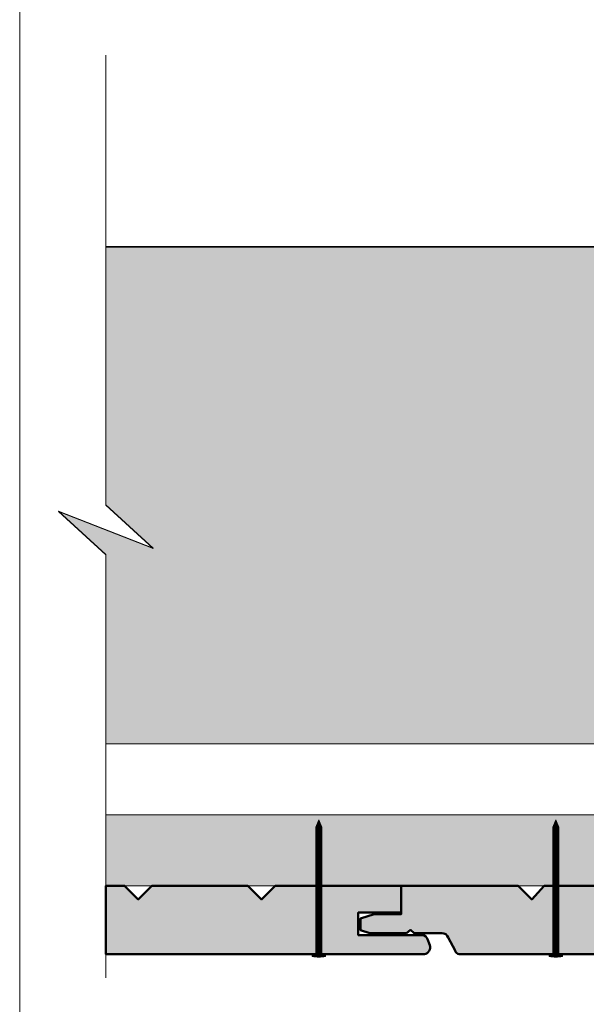
# Model space of a CAD drawing. Units: millimetres. Extents: x 474 to 868, y -2436 to -1894.
# Drawn here: x 474 to 560, y -2235 to -2085 of the extents above; entities that cross this region are included whole.
import ezdxf

# ---------------------------------------------------------------- set-up
doc = ezdxf.new("R2010")
doc.units = ezdxf.units.MM
doc.header["$LTSCALE"] = 2
doc.layers.add('Ech.1_5', color=7, linetype='Continuous')

msp = doc.modelspace()

# ---------------------------------------------------------------- hatches: boundary and pattern name
at = {"layer": 'Ech.1_5', "lineweight": 5, "true_color": 0xffad86, "transparency": 33554687}
msp.add_hatch(color=21, dxfattribs=at).paths.add_polyline_path([(493.86, -2165.65), (479.48, -2160.01), (486.67, -2166.6), (486.67, -2195.33), (600.74, -2195.33), (600.74, -2119.8), (486.67, -2119.8), (486.67, -2159.05)])
at = {"layer": 'Ech.1_5', "lineweight": 20, "true_color": 0x916a48, "transparency": 33554687}
msp.add_hatch(color=35, dxfattribs=at).paths.add_polyline_path([(486.67, -2216.93), (603.54, -2216.93), (603.54, -2206.13), (486.67, -2206.13)])
at = {"layer": 'Ech.1_5', "lineweight": 5, "transparency": 33554687}
for points in [[(519.02, -2206.93), (518.57, -2208, 0.351359), (519.47, -2208)], [(555.06, -2206.93), (554.61, -2208, 0.351359), (555.51, -2208)], [(518.57, -2208), (518.57, -2208.31), (519.47, -2208.31), (519.47, -2208, -0.351359)], [(519.47, -2208.64), (519.47, -2208.31), (518.57, -2208.31), (518.57, -2208.64)], [(519.47, -2208.97), (519.47, -2208.64), (518.57, -2208.64), (518.57, -2208.97)], [(554.61, -2208), (554.61, -2208.31), (555.51, -2208.31), (555.51, -2208, -0.351359)], [(555.51, -2208.64), (555.51, -2208.31), (554.61, -2208.31), (554.61, -2208.64)], [(555.51, -2208.97), (555.51, -2208.64), (554.61, -2208.64), (554.61, -2208.97)], [(519.47, -2209.31), (519.47, -2208.97), (518.57, -2208.97), (518.57, -2209.31)], [(519.47, -2209.64), (519.47, -2209.31), (518.57, -2209.31), (518.57, -2209.64)], [(519.47, -2209.97), (519.47, -2209.64), (518.57, -2209.64), (518.57, -2209.97)], [(519.47, -2210.31), (519.47, -2209.97), (518.57, -2209.97), (518.57, -2210.31)], [(519.47, -2210.64), (519.47, -2210.31), (518.57, -2210.31), (518.57, -2210.64)], [(555.51, -2209.31), (555.51, -2208.97), (554.61, -2208.97), (554.61, -2209.31)], [(555.51, -2209.64), (555.51, -2209.31), (554.61, -2209.31), (554.61, -2209.64)], [(555.51, -2209.97), (555.51, -2209.64), (554.61, -2209.64), (554.61, -2209.97)], [(555.51, -2210.31), (555.51, -2209.97), (554.61, -2209.97), (554.61, -2210.31)], [(555.51, -2210.64), (555.51, -2210.31), (554.61, -2210.31), (554.61, -2210.64)], [(519.47, -2210.97), (519.47, -2210.64), (518.57, -2210.64), (518.57, -2210.97)], [(519.47, -2211.31), (519.47, -2210.97), (518.57, -2210.97), (518.57, -2211.31)], [(519.47, -2211.64), (519.47, -2211.31), (518.57, -2211.31), (518.57, -2211.64)], [(519.47, -2211.97), (519.47, -2211.64), (518.57, -2211.64), (518.57, -2211.97)], [(555.51, -2210.97), (555.51, -2210.64), (554.61, -2210.64), (554.61, -2210.97)], [(555.51, -2211.31), (555.51, -2210.97), (554.61, -2210.97), (554.61, -2211.31)], [(555.51, -2211.64), (555.51, -2211.31), (554.61, -2211.31), (554.61, -2211.64)], [(555.51, -2211.97), (555.51, -2211.64), (554.61, -2211.64), (554.61, -2211.97)], [(519.47, -2212.31), (519.47, -2211.97), (518.57, -2211.97), (518.57, -2212.31)], [(519.47, -2212.64), (519.47, -2212.31), (518.57, -2212.31), (518.57, -2212.64)], [(519.47, -2212.97), (519.47, -2212.64), (518.57, -2212.64), (518.57, -2212.97)], [(519.47, -2213.31), (519.47, -2212.97), (518.57, -2212.97), (518.57, -2213.31)], [(519.47, -2213.64), (519.47, -2213.31), (518.57, -2213.31), (518.57, -2213.64)], [(555.51, -2212.31), (555.51, -2211.97), (554.61, -2211.97), (554.61, -2212.31)], [(555.51, -2212.64), (555.51, -2212.31), (554.61, -2212.31), (554.61, -2212.64)], [(555.51, -2212.97), (555.51, -2212.64), (554.61, -2212.64), (554.61, -2212.97)], [(555.51, -2213.31), (555.51, -2212.97), (554.61, -2212.97), (554.61, -2213.31)], [(555.51, -2213.64), (555.51, -2213.31), (554.61, -2213.31), (554.61, -2213.64)], [(519.47, -2213.97), (519.47, -2213.64), (518.57, -2213.64), (518.57, -2213.97)], [(519.47, -2214.31), (519.47, -2213.97), (518.57, -2213.97), (518.57, -2214.31)], [(519.47, -2214.64), (519.47, -2214.31), (518.57, -2214.31), (518.57, -2214.64)], [(519.47, -2214.97), (519.47, -2214.64), (518.57, -2214.64), (518.57, -2214.97)], [(555.51, -2213.97), (555.51, -2213.64), (554.61, -2213.64), (554.61, -2213.97)], [(555.51, -2214.31), (555.51, -2213.97), (554.61, -2213.97), (554.61, -2214.31)], [(555.51, -2214.64), (555.51, -2214.31), (554.61, -2214.31), (554.61, -2214.64)], [(555.51, -2214.97), (555.51, -2214.64), (554.61, -2214.64), (554.61, -2214.97)], [(519.47, -2215.31), (519.47, -2214.97), (518.57, -2214.97), (518.57, -2215.31)], [(519.47, -2215.64), (519.47, -2215.31), (518.57, -2215.31), (518.57, -2215.64)], [(519.47, -2215.97), (519.47, -2215.64), (518.57, -2215.64), (518.57, -2215.97)], [(519.47, -2216.31), (519.47, -2215.97), (518.57, -2215.97), (518.57, -2216.31)], [(519.47, -2216.64), (519.47, -2216.31), (518.57, -2216.31), (518.57, -2216.64)], [(555.51, -2215.31), (555.51, -2214.97), (554.61, -2214.97), (554.61, -2215.31)], [(555.51, -2215.64), (555.51, -2215.31), (554.61, -2215.31), (554.61, -2215.64)], [(555.51, -2215.97), (555.51, -2215.64), (554.61, -2215.64), (554.61, -2215.97)], [(555.51, -2216.31), (555.51, -2215.97), (554.61, -2215.97), (554.61, -2216.31)], [(555.51, -2216.64), (555.51, -2216.31), (554.61, -2216.31), (554.61, -2216.64)], [(519.47, -2216.97), (519.47, -2216.64), (518.57, -2216.64), (518.57, -2216.97)], [(519.47, -2217.31), (519.47, -2216.97), (518.57, -2216.97), (518.57, -2217.31)], [(519.47, -2217.64), (519.47, -2217.31), (518.57, -2217.31), (518.57, -2217.64)], [(519.47, -2217.97), (519.47, -2217.64), (518.57, -2217.64), (518.57, -2217.97)], [(555.51, -2216.97), (555.51, -2216.64), (554.61, -2216.64), (554.61, -2216.97)], [(555.51, -2217.31), (555.51, -2216.97), (554.61, -2216.97), (554.61, -2217.31)], [(555.51, -2217.64), (555.51, -2217.31), (554.61, -2217.31), (554.61, -2217.64)], [(555.51, -2217.97), (555.51, -2217.64), (554.61, -2217.64), (554.61, -2217.97)], [(519.47, -2218.31), (519.47, -2217.97), (518.57, -2217.97), (518.57, -2218.31)], [(519.47, -2218.64), (519.47, -2218.31), (518.57, -2218.31), (518.57, -2218.64)], [(519.47, -2218.97), (519.47, -2218.64), (518.57, -2218.64), (518.57, -2218.97)], [(519.47, -2219.31), (519.47, -2218.97), (518.57, -2218.97), (518.57, -2219.31)], [(519.47, -2219.64), (519.47, -2219.31), (518.57, -2219.31), (518.57, -2219.64)], [(555.51, -2218.31), (555.51, -2217.97), (554.61, -2217.97), (554.61, -2218.31)], [(555.51, -2218.64), (555.51, -2218.31), (554.61, -2218.31), (554.61, -2218.64)], [(555.51, -2218.97), (555.51, -2218.64), (554.61, -2218.64), (554.61, -2218.97)], [(555.51, -2219.31), (555.51, -2218.97), (554.61, -2218.97), (554.61, -2219.31)], [(555.51, -2219.64), (555.51, -2219.31), (554.61, -2219.31), (554.61, -2219.64)], [(519.47, -2219.97), (519.47, -2219.64), (518.57, -2219.64), (518.57, -2219.97)], [(519.47, -2220.31), (519.47, -2219.97), (518.57, -2219.97), (518.57, -2220.31)], [(519.47, -2220.64), (519.47, -2220.31), (518.57, -2220.31), (518.57, -2220.64)], [(519.47, -2220.97), (519.47, -2220.64), (518.57, -2220.64), (518.57, -2220.97)], [(555.51, -2219.97), (555.51, -2219.64), (554.61, -2219.64), (554.61, -2219.97)], [(555.51, -2220.31), (555.51, -2219.97), (554.61, -2219.97), (554.61, -2220.31)], [(555.51, -2220.64), (555.51, -2220.31), (554.61, -2220.31), (554.61, -2220.64)], [(555.51, -2220.97), (555.51, -2220.64), (554.61, -2220.64), (554.61, -2220.97)], [(519.47, -2221.31), (519.47, -2220.97), (518.57, -2220.97), (518.57, -2221.31)], [(519.47, -2221.64), (519.47, -2221.31), (518.57, -2221.31), (518.57, -2221.64)], [(519.47, -2221.97), (519.47, -2221.64), (518.57, -2221.64), (518.57, -2221.97)], [(519.47, -2222.31), (519.47, -2221.97), (518.57, -2221.97), (518.57, -2222.31)], [(519.47, -2222.64), (519.47, -2222.31), (518.57, -2222.31), (518.57, -2222.64)], [(555.51, -2221.31), (555.51, -2220.97), (554.61, -2220.97), (554.61, -2221.31)], [(555.51, -2221.64), (555.51, -2221.31), (554.61, -2221.31), (554.61, -2221.64)], [(555.51, -2221.97), (555.51, -2221.64), (554.61, -2221.64), (554.61, -2221.97)], [(555.51, -2222.31), (555.51, -2221.97), (554.61, -2221.97), (554.61, -2222.31)], [(555.51, -2222.64), (555.51, -2222.31), (554.61, -2222.31), (554.61, -2222.64)], [(519.47, -2222.97), (519.47, -2222.64), (518.57, -2222.64), (518.57, -2222.97)], [(519.47, -2223.31), (519.47, -2222.97), (518.57, -2222.97), (518.57, -2223.31)], [(519.47, -2223.64), (519.47, -2223.31), (518.57, -2223.31), (518.57, -2223.64)], [(519.47, -2223.97), (519.47, -2223.64), (518.57, -2223.64), (518.57, -2223.97)], [(555.51, -2222.97), (555.51, -2222.64), (554.61, -2222.64), (554.61, -2222.97)], [(555.51, -2223.31), (555.51, -2222.97), (554.61, -2222.97), (554.61, -2223.31)], [(555.51, -2223.64), (555.51, -2223.31), (554.61, -2223.31), (554.61, -2223.64)], [(555.51, -2223.97), (555.51, -2223.64), (554.61, -2223.64), (554.61, -2223.97)], [(519.47, -2224.31), (519.47, -2223.97), (518.57, -2223.97), (518.57, -2224.31)], [(519.47, -2224.64), (519.47, -2224.31), (518.57, -2224.31), (518.57, -2224.64)], [(519.47, -2224.97), (519.47, -2224.64), (518.57, -2224.64), (518.57, -2224.97)], [(519.47, -2225.31), (519.47, -2224.97), (518.57, -2224.97), (518.57, -2225.31)], [(519.47, -2225.64), (519.47, -2225.31), (518.57, -2225.31), (518.57, -2225.64)], [(555.51, -2224.31), (555.51, -2223.97), (554.61, -2223.97), (554.61, -2224.31)], [(555.51, -2224.64), (555.51, -2224.31), (554.61, -2224.31), (554.61, -2224.64)], [(555.51, -2224.97), (555.51, -2224.64), (554.61, -2224.64), (554.61, -2224.97)], [(555.51, -2225.31), (555.51, -2224.97), (554.61, -2224.97), (554.61, -2225.31)], [(555.51, -2225.64), (555.51, -2225.31), (554.61, -2225.31), (554.61, -2225.64)], [(519.47, -2226.64), (519.47, -2227.34, 0.414214), (519.7, -2227.56), (518.35, -2227.56, 0.414214), (518.57, -2227.34), (518.57, -2226.64)], [(519.47, -2225.97), (519.47, -2225.64), (518.57, -2225.64), (518.57, -2225.97)], [(519.47, -2226.31), (519.47, -2225.97), (518.57, -2225.97), (518.57, -2226.31)], [(519.47, -2226.64), (519.47, -2226.31), (518.57, -2226.31), (518.57, -2226.64)], [(555.51, -2226.64), (555.51, -2227.34, 0.414214), (555.73, -2227.56), (554.39, -2227.56, 0.414214), (554.61, -2227.34), (554.61, -2226.64)], [(555.51, -2225.97), (555.51, -2225.64), (554.61, -2225.64), (554.61, -2225.97)], [(555.51, -2226.31), (555.51, -2225.97), (554.61, -2225.97), (554.61, -2226.31)], [(555.51, -2226.64), (555.51, -2226.31), (554.61, -2226.31), (554.61, -2226.64)], [(520.03, -2227.56), (519.7, -2227.56), (518.35, -2227.56), (518.01, -2227.56), (518.01, -2227.69), (520.03, -2227.69)], [(556.07, -2227.56), (555.73, -2227.56), (554.39, -2227.56), (554.05, -2227.56), (554.05, -2227.69), (556.07, -2227.69)]]:
    msp.add_hatch(color=252, dxfattribs=at).paths.add_polyline_path(points)
at = {"layer": 'Ech.1_5', "lineweight": 20, "true_color": 0x804040, "transparency": 33554687}
for points in [[(535.55, -2225.08, 0.254317), (534.81, -2224.43), (525.02, -2224.43), (525.02, -2221.02), (531.54, -2221.02), (531.54, -2216.93), (512.39, -2216.93), (510.31, -2219.01), (508.23, -2216.93), (493.67, -2216.93), (491.59, -2219.01), (489.51, -2216.93), (486.67, -2216.93), (486.67, -2227.34), (535.07, -2227.34, 0.453913), (535.9, -2225.98)], [(588.82, -2219.01), (586.74, -2216.93), (572.18, -2216.93), (570.1, -2219.01), (568.02, -2216.93), (553.29, -2216.93), (551.38, -2219.01), (549.3, -2216.93), (531.54, -2216.93), (531.54, -2221.25), (527.44, -2221.25), (525.38, -2221.89), (525.38, -2223.71), (526.77, -2224.13), (532.33, -2224.13), (532.94, -2223.66), (533.5, -2224.13), (537.72, -2224.13, -0.313133), (538.67, -2224.81), (539.72, -2226.79, 0.255599), (540.33, -2227.34), (603.54, -2227.34), (603.54, -2224.43), (603.54, -2221.02), (603.54, -2216.93), (590.9, -2216.93)]]:
    msp.add_hatch(color=17, dxfattribs=at).paths.add_polyline_path(points)
at = {"layer": 'Ech.1_5', "lineweight": 5, "transparency": 33554687}
h = msp.add_hatch(color=252, dxfattribs=at)
edge = h.paths.add_edge_path()
edge.add_line((520.03, -2227.69), (518.01, -2227.69))
edge.add_arc((519.02, -2222.66), 5.13, 258.6633, 281.3367)
h = msp.add_hatch(color=252, dxfattribs=at)
edge = h.paths.add_edge_path()
edge.add_line((556.07, -2227.69), (554.05, -2227.69))
edge.add_arc((555.06, -2222.66), 5.13, 258.6633, 281.3367)

# ---------------------------------------------------------------- linework, layer by layer
at = {"layer": 'Ech.1_5', "color": 190, "lineweight": 9}
for p, q in [((519.02, -2206.93), (518.57, -2208)), ((519.02, -2206.93), (519.47, -2208)), ((555.06, -2206.93), (554.61, -2208)), ((555.06, -2206.93), (555.51, -2208)), ((518.57, -2208), (518.57, -2227.34)), ((518.57, -2208.31), (519.47, -2208.31)), ((518.57, -2208.64), (519.47, -2208.64)), ((519.47, -2208), (519.47, -2227.32)), ((554.61, -2208), (554.61, -2227.34)), ((554.61, -2208.31), (555.51, -2208.31)), ((554.61, -2208.64), (555.51, -2208.64)), ((555.51, -2208), (555.51, -2227.32)), ((518.57, -2208.97), (519.47, -2208.97)), ((518.57, -2209.31), (519.47, -2209.31)), ((518.57, -2209.64), (519.47, -2209.64)), ((518.57, -2209.97), (519.47, -2209.97)), ((518.57, -2210.31), (519.47, -2210.31)), ((554.61, -2208.97), (555.51, -2208.97)), ((554.61, -2209.31), (555.51, -2209.31)), ((554.61, -2209.64), (555.51, -2209.64)), ((554.61, -2209.97), (555.51, -2209.97)), ((554.61, -2210.31), (555.51, -2210.31)), ((518.57, -2210.64), (519.47, -2210.64)), ((518.57, -2210.97), (519.47, -2210.97)), ((518.57, -2211.31), (519.47, -2211.31)), ((518.57, -2211.64), (519.47, -2211.64)), ((554.61, -2210.64), (555.51, -2210.64)), ((554.61, -2210.97), (555.51, -2210.97)), ((554.61, -2211.31), (555.51, -2211.31)), ((554.61, -2211.64), (555.51, -2211.64)), ((518.57, -2211.97), (519.47, -2211.97)), ((518.57, -2212.31), (519.47, -2212.31)), ((518.57, -2212.64), (519.47, -2212.64)), ((518.57, -2212.97), (519.47, -2212.97)), ((518.57, -2213.31), (519.47, -2213.31)), ((554.61, -2211.97), (555.51, -2211.97)), ((554.61, -2212.31), (555.51, -2212.31)), ((554.61, -2212.64), (555.51, -2212.64)), ((554.61, -2212.97), (555.51, -2212.97)), ((554.61, -2213.31), (555.51, -2213.31)), ((518.57, -2213.64), (519.47, -2213.64)), ((518.57, -2213.97), (519.47, -2213.97)), ((518.57, -2214.31), (519.47, -2214.31)), ((518.57, -2214.64), (519.47, -2214.64)), ((554.61, -2213.64), (555.51, -2213.64)), ((554.61, -2213.97), (555.51, -2213.97)), ((554.61, -2214.31), (555.51, -2214.31)), ((554.61, -2214.64), (555.51, -2214.64)), ((518.57, -2214.97), (519.47, -2214.97)), ((518.57, -2215.31), (519.47, -2215.31)), ((518.57, -2215.64), (519.47, -2215.64)), ((518.57, -2215.97), (519.47, -2215.97)), ((518.57, -2216.31), (519.47, -2216.31)), ((554.61, -2214.97), (555.51, -2214.97)), ((554.61, -2215.31), (555.51, -2215.31)), ((554.61, -2215.64), (555.51, -2215.64)), ((554.61, -2215.97), (555.51, -2215.97)), ((554.61, -2216.31), (555.51, -2216.31)), ((518.57, -2216.64), (519.47, -2216.64)), ((518.57, -2216.97), (519.47, -2216.97)), ((518.57, -2217.31), (519.47, -2217.31)), ((518.57, -2217.64), (519.47, -2217.64)), ((554.61, -2216.64), (555.51, -2216.64)), ((554.61, -2216.97), (555.51, -2216.97)), ((554.61, -2217.31), (555.51, -2217.31)), ((554.61, -2217.64), (555.51, -2217.64)), ((518.57, -2217.97), (519.47, -2217.97)), ((518.57, -2218.31), (519.47, -2218.31)), ((518.57, -2218.64), (519.47, -2218.64)), ((518.57, -2218.97), (519.47, -2218.97)), ((518.57, -2219.31), (519.47, -2219.31)), ((554.61, -2217.97), (555.51, -2217.97)), ((554.61, -2218.31), (555.51, -2218.31)), ((554.61, -2218.64), (555.51, -2218.64)), ((554.61, -2218.97), (555.51, -2218.97)), ((554.61, -2219.31), (555.51, -2219.31)), ((518.57, -2219.64), (519.47, -2219.64)), ((518.57, -2219.97), (519.47, -2219.97)), ((518.57, -2220.31), (519.47, -2220.31)), ((518.57, -2220.64), (519.47, -2220.64)), ((554.61, -2219.64), (555.51, -2219.64)), ((554.61, -2219.97), (555.51, -2219.97)), ((554.61, -2220.31), (555.51, -2220.31)), ((554.61, -2220.64), (555.51, -2220.64)), ((518.57, -2220.97), (519.47, -2220.97)), ((518.57, -2221.31), (519.47, -2221.31)), ((518.57, -2221.64), (519.47, -2221.64)), ((518.57, -2221.64), (519.47, -2221.64)), ((518.57, -2221.97), (519.47, -2221.97)), ((518.57, -2222.31), (519.47, -2222.31)), ((554.61, -2220.97), (555.51, -2220.97)), ((554.61, -2221.31), (555.51, -2221.31)), ((554.61, -2221.64), (555.51, -2221.64)), ((554.61, -2221.64), (555.51, -2221.64)), ((554.61, -2221.97), (555.51, -2221.97)), ((554.61, -2222.31), (555.51, -2222.31)), ((518.57, -2222.64), (519.47, -2222.64)), ((518.57, -2222.97), (519.47, -2222.97)), ((518.57, -2223.31), (519.47, -2223.31)), ((518.57, -2223.64), (519.47, -2223.64)), ((554.61, -2222.64), (555.51, -2222.64)), ((554.61, -2222.97), (555.51, -2222.97)), ((554.61, -2223.31), (555.51, -2223.31)), ((554.61, -2223.64), (555.51, -2223.64)), ((518.57, -2223.97), (519.47, -2223.97)), ((518.57, -2224.31), (519.47, -2224.31)), ((518.57, -2224.64), (519.47, -2224.64)), ((518.57, -2224.97), (519.47, -2224.97)), ((518.57, -2225.31), (519.47, -2225.31)), ((554.61, -2223.97), (555.51, -2223.97)), ((554.61, -2224.31), (555.51, -2224.31)), ((554.61, -2224.64), (555.51, -2224.64)), ((554.61, -2224.97), (555.51, -2224.97)), ((554.61, -2225.31), (555.51, -2225.31)), ((518.57, -2225.64), (519.47, -2225.64)), ((518.57, -2225.97), (519.47, -2225.97)), ((518.57, -2226.31), (519.47, -2226.31)), ((518.57, -2226.64), (519.47, -2226.64)), ((554.61, -2225.64), (555.51, -2225.64)), ((554.61, -2225.97), (555.51, -2225.97)), ((554.61, -2226.31), (555.51, -2226.31)), ((554.61, -2226.64), (555.51, -2226.64)), ((518.01, -2227.56), (518.35, -2227.56)), ((518.01, -2227.56), (518.01, -2227.69)), ((518.01, -2227.69), (520.03, -2227.69)), ((518.35, -2227.56), (519.7, -2227.56)), ((520.03, -2227.56), (519.7, -2227.56)), ((520.03, -2227.56), (520.03, -2227.69)), ((554.05, -2227.56), (554.39, -2227.56)), ((554.05, -2227.56), (554.05, -2227.69)), ((554.05, -2227.69), (556.07, -2227.69)), ((554.39, -2227.56), (555.73, -2227.56)), ((556.07, -2227.56), (555.73, -2227.56)), ((556.07, -2227.56), (556.07, -2227.69))]:
    msp.add_line(p, q, dxfattribs=at)
at = {"layer": 'Ech.1_5', "color": 190, "lineweight": 20}
for points in [[(867.57, -2435.51), (867.57, -1893.51), (473.57, -1893.51), (473.57, -2435.51), (867.57, -2435.51)], [(486.67, -2230.94), (486.67, -2166.53), (479.48, -2159.94), (493.86, -2165.58), (486.67, -2158.99), (486.67, -2090.63)], [(600.74, -2119.73), (600.74, -2195.33), (564.74, -2195.33), (486.67, -2195.33), (486.67, -2166.53), (479.48, -2159.94), (493.86, -2165.58), (486.67, -2158.99), (486.67, -2119.73), (600.74, -2119.73)], [(600.74, -2119.73), (600.74, -2195.33), (564.74, -2195.33), (486.67, -2195.33), (486.67, -2166.53), (479.48, -2159.94), (493.86, -2165.58), (486.67, -2158.99), (486.67, -2119.73), (600.74, -2119.73)], [(600.74, -2119.73), (600.74, -2195.33), (564.74, -2195.33), (486.67, -2195.33), (486.67, -2166.53), (479.48, -2159.94), (493.86, -2165.58), (486.67, -2158.99), (486.67, -2119.73), (600.74, -2119.73)], [(600.74, -2119.73), (600.74, -2195.33), (564.74, -2195.33), (486.67, -2195.33), (486.67, -2166.53), (479.48, -2159.94), (493.86, -2165.58), (486.67, -2158.99), (486.67, -2119.73), (600.74, -2119.73)], [(493.86, -2165.65), (479.48, -2160.01), (486.67, -2166.6), (486.67, -2195.33), (600.74, -2195.33), (600.74, -2119.8), (486.67, -2119.8), (486.67, -2159.05), (493.86, -2165.65)], [(493.86, -2165.65), (479.48, -2160.01), (486.67, -2166.6), (486.67, -2195.33), (600.74, -2195.33), (600.74, -2119.8), (486.67, -2119.8), (486.67, -2159.05), (493.86, -2165.65)], [(486.67, -2216.93), (603.54, -2216.93), (603.54, -2206.13), (486.67, -2206.13), (486.67, -2216.93)]]:
    msp.add_lwpolyline(points, dxfattribs=at)
at = {"layer": 'Ech.1_5', "color": 7, "lineweight": 9}
for points in [[(519.02, -2206.93), (518.57, -2208, 0.351359), (519.47, -2208), (519.02, -2206.93)], [(555.06, -2206.93), (554.61, -2208, 0.351359), (555.51, -2208), (555.06, -2206.93)], [(518.57, -2208), (518.57, -2208.31), (519.47, -2208.31), (519.47, -2208, -0.351359), (518.57, -2208)], [(554.61, -2208), (554.61, -2208.31), (555.51, -2208.31), (555.51, -2208, -0.351359), (554.61, -2208)], [(519.47, -2226.64), (519.47, -2227.34, 0.414214), (519.7, -2227.56), (518.35, -2227.56, 0.414214), (518.57, -2227.34), (518.57, -2226.64), (519.47, -2226.64)], [(555.51, -2226.64), (555.51, -2227.34, 0.414214), (555.73, -2227.56), (554.39, -2227.56, 0.414214), (554.61, -2227.34), (554.61, -2226.64), (555.51, -2226.64)], [(520.03, -2227.69), (518.01, -2227.69, 0.099256), (520.03, -2227.69)], [(556.07, -2227.69), (554.05, -2227.69, 0.099256), (556.07, -2227.69)]]:
    msp.add_lwpolyline(points, format="xyb", dxfattribs=at)
for points in [[(519.47, -2208.64), (519.47, -2208.31), (518.57, -2208.31), (518.57, -2208.64), (519.47, -2208.64)], [(519.47, -2208.97), (519.47, -2208.64), (518.57, -2208.64), (518.57, -2208.97), (519.47, -2208.97)], [(555.51, -2208.64), (555.51, -2208.31), (554.61, -2208.31), (554.61, -2208.64), (555.51, -2208.64)], [(555.51, -2208.97), (555.51, -2208.64), (554.61, -2208.64), (554.61, -2208.97), (555.51, -2208.97)], [(519.47, -2209.31), (519.47, -2208.97), (518.57, -2208.97), (518.57, -2209.31), (519.47, -2209.31)], [(519.47, -2209.64), (519.47, -2209.31), (518.57, -2209.31), (518.57, -2209.64), (519.47, -2209.64)], [(519.47, -2209.97), (519.47, -2209.64), (518.57, -2209.64), (518.57, -2209.97), (519.47, -2209.97)], [(519.47, -2210.31), (519.47, -2209.97), (518.57, -2209.97), (518.57, -2210.31), (519.47, -2210.31)], [(519.47, -2210.64), (519.47, -2210.31), (518.57, -2210.31), (518.57, -2210.64), (519.47, -2210.64)], [(555.51, -2209.31), (555.51, -2208.97), (554.61, -2208.97), (554.61, -2209.31), (555.51, -2209.31)], [(555.51, -2209.64), (555.51, -2209.31), (554.61, -2209.31), (554.61, -2209.64), (555.51, -2209.64)], [(555.51, -2209.97), (555.51, -2209.64), (554.61, -2209.64), (554.61, -2209.97), (555.51, -2209.97)], [(555.51, -2210.31), (555.51, -2209.97), (554.61, -2209.97), (554.61, -2210.31), (555.51, -2210.31)], [(555.51, -2210.64), (555.51, -2210.31), (554.61, -2210.31), (554.61, -2210.64), (555.51, -2210.64)], [(519.47, -2210.97), (519.47, -2210.64), (518.57, -2210.64), (518.57, -2210.97), (519.47, -2210.97)], [(519.47, -2211.31), (519.47, -2210.97), (518.57, -2210.97), (518.57, -2211.31), (519.47, -2211.31)], [(519.47, -2211.64), (519.47, -2211.31), (518.57, -2211.31), (518.57, -2211.64), (519.47, -2211.64)], [(519.47, -2211.97), (519.47, -2211.64), (518.57, -2211.64), (518.57, -2211.97), (519.47, -2211.97)], [(555.51, -2210.97), (555.51, -2210.64), (554.61, -2210.64), (554.61, -2210.97), (555.51, -2210.97)], [(555.51, -2211.31), (555.51, -2210.97), (554.61, -2210.97), (554.61, -2211.31), (555.51, -2211.31)], [(555.51, -2211.64), (555.51, -2211.31), (554.61, -2211.31), (554.61, -2211.64), (555.51, -2211.64)], [(555.51, -2211.97), (555.51, -2211.64), (554.61, -2211.64), (554.61, -2211.97), (555.51, -2211.97)], [(519.47, -2212.31), (519.47, -2211.97), (518.57, -2211.97), (518.57, -2212.31), (519.47, -2212.31)], [(519.47, -2212.64), (519.47, -2212.31), (518.57, -2212.31), (518.57, -2212.64), (519.47, -2212.64)], [(519.47, -2212.97), (519.47, -2212.64), (518.57, -2212.64), (518.57, -2212.97), (519.47, -2212.97)], [(519.47, -2213.31), (519.47, -2212.97), (518.57, -2212.97), (518.57, -2213.31), (519.47, -2213.31)], [(519.47, -2213.64), (519.47, -2213.31), (518.57, -2213.31), (518.57, -2213.64), (519.47, -2213.64)], [(555.51, -2212.31), (555.51, -2211.97), (554.61, -2211.97), (554.61, -2212.31), (555.51, -2212.31)], [(555.51, -2212.64), (555.51, -2212.31), (554.61, -2212.31), (554.61, -2212.64), (555.51, -2212.64)], [(555.51, -2212.97), (555.51, -2212.64), (554.61, -2212.64), (554.61, -2212.97), (555.51, -2212.97)], [(555.51, -2213.31), (555.51, -2212.97), (554.61, -2212.97), (554.61, -2213.31), (555.51, -2213.31)], [(555.51, -2213.64), (555.51, -2213.31), (554.61, -2213.31), (554.61, -2213.64), (555.51, -2213.64)], [(519.47, -2213.97), (519.47, -2213.64), (518.57, -2213.64), (518.57, -2213.97), (519.47, -2213.97)], [(519.47, -2214.31), (519.47, -2213.97), (518.57, -2213.97), (518.57, -2214.31), (519.47, -2214.31)], [(519.47, -2214.64), (519.47, -2214.31), (518.57, -2214.31), (518.57, -2214.64), (519.47, -2214.64)], [(519.47, -2214.97), (519.47, -2214.64), (518.57, -2214.64), (518.57, -2214.97), (519.47, -2214.97)], [(555.51, -2213.97), (555.51, -2213.64), (554.61, -2213.64), (554.61, -2213.97), (555.51, -2213.97)], [(555.51, -2214.31), (555.51, -2213.97), (554.61, -2213.97), (554.61, -2214.31), (555.51, -2214.31)], [(555.51, -2214.64), (555.51, -2214.31), (554.61, -2214.31), (554.61, -2214.64), (555.51, -2214.64)], [(555.51, -2214.97), (555.51, -2214.64), (554.61, -2214.64), (554.61, -2214.97), (555.51, -2214.97)], [(519.47, -2215.31), (519.47, -2214.97), (518.57, -2214.97), (518.57, -2215.31), (519.47, -2215.31)], [(519.47, -2215.64), (519.47, -2215.31), (518.57, -2215.31), (518.57, -2215.64), (519.47, -2215.64)], [(519.47, -2215.97), (519.47, -2215.64), (518.57, -2215.64), (518.57, -2215.97), (519.47, -2215.97)], [(519.47, -2216.31), (519.47, -2215.97), (518.57, -2215.97), (518.57, -2216.31), (519.47, -2216.31)], [(519.47, -2216.64), (519.47, -2216.31), (518.57, -2216.31), (518.57, -2216.64), (519.47, -2216.64)], [(555.51, -2215.31), (555.51, -2214.97), (554.61, -2214.97), (554.61, -2215.31), (555.51, -2215.31)], [(555.51, -2215.64), (555.51, -2215.31), (554.61, -2215.31), (554.61, -2215.64), (555.51, -2215.64)], [(555.51, -2215.97), (555.51, -2215.64), (554.61, -2215.64), (554.61, -2215.97), (555.51, -2215.97)], [(555.51, -2216.31), (555.51, -2215.97), (554.61, -2215.97), (554.61, -2216.31), (555.51, -2216.31)], [(555.51, -2216.64), (555.51, -2216.31), (554.61, -2216.31), (554.61, -2216.64), (555.51, -2216.64)], [(519.47, -2216.97), (519.47, -2216.64), (518.57, -2216.64), (518.57, -2216.97), (519.47, -2216.97)], [(519.47, -2217.31), (519.47, -2216.97), (518.57, -2216.97), (518.57, -2217.31), (519.47, -2217.31)], [(519.47, -2217.64), (519.47, -2217.31), (518.57, -2217.31), (518.57, -2217.64), (519.47, -2217.64)], [(519.47, -2217.97), (519.47, -2217.64), (518.57, -2217.64), (518.57, -2217.97), (519.47, -2217.97)], [(555.51, -2216.97), (555.51, -2216.64), (554.61, -2216.64), (554.61, -2216.97), (555.51, -2216.97)], [(555.51, -2217.31), (555.51, -2216.97), (554.61, -2216.97), (554.61, -2217.31), (555.51, -2217.31)], [(555.51, -2217.64), (555.51, -2217.31), (554.61, -2217.31), (554.61, -2217.64), (555.51, -2217.64)], [(555.51, -2217.97), (555.51, -2217.64), (554.61, -2217.64), (554.61, -2217.97), (555.51, -2217.97)], [(519.47, -2218.31), (519.47, -2217.97), (518.57, -2217.97), (518.57, -2218.31), (519.47, -2218.31)], [(519.47, -2218.64), (519.47, -2218.31), (518.57, -2218.31), (518.57, -2218.64), (519.47, -2218.64)], [(519.47, -2218.97), (519.47, -2218.64), (518.57, -2218.64), (518.57, -2218.97), (519.47, -2218.97)], [(519.47, -2219.31), (519.47, -2218.97), (518.57, -2218.97), (518.57, -2219.31), (519.47, -2219.31)], [(519.47, -2219.64), (519.47, -2219.31), (518.57, -2219.31), (518.57, -2219.64), (519.47, -2219.64)], [(555.51, -2218.31), (555.51, -2217.97), (554.61, -2217.97), (554.61, -2218.31), (555.51, -2218.31)], [(555.51, -2218.64), (555.51, -2218.31), (554.61, -2218.31), (554.61, -2218.64), (555.51, -2218.64)], [(555.51, -2218.97), (555.51, -2218.64), (554.61, -2218.64), (554.61, -2218.97), (555.51, -2218.97)], [(555.51, -2219.31), (555.51, -2218.97), (554.61, -2218.97), (554.61, -2219.31), (555.51, -2219.31)], [(555.51, -2219.64), (555.51, -2219.31), (554.61, -2219.31), (554.61, -2219.64), (555.51, -2219.64)], [(519.47, -2219.97), (519.47, -2219.64), (518.57, -2219.64), (518.57, -2219.97), (519.47, -2219.97)], [(519.47, -2220.31), (519.47, -2219.97), (518.57, -2219.97), (518.57, -2220.31), (519.47, -2220.31)], [(519.47, -2220.64), (519.47, -2220.31), (518.57, -2220.31), (518.57, -2220.64), (519.47, -2220.64)], [(519.47, -2220.97), (519.47, -2220.64), (518.57, -2220.64), (518.57, -2220.97), (519.47, -2220.97)], [(555.51, -2219.97), (555.51, -2219.64), (554.61, -2219.64), (554.61, -2219.97), (555.51, -2219.97)], [(555.51, -2220.31), (555.51, -2219.97), (554.61, -2219.97), (554.61, -2220.31), (555.51, -2220.31)], [(555.51, -2220.64), (555.51, -2220.31), (554.61, -2220.31), (554.61, -2220.64), (555.51, -2220.64)], [(555.51, -2220.97), (555.51, -2220.64), (554.61, -2220.64), (554.61, -2220.97), (555.51, -2220.97)], [(519.47, -2221.31), (519.47, -2220.97), (518.57, -2220.97), (518.57, -2221.31), (519.47, -2221.31)], [(519.47, -2221.64), (519.47, -2221.31), (518.57, -2221.31), (518.57, -2221.64), (519.47, -2221.64)], [(519.47, -2221.97), (519.47, -2221.64), (518.57, -2221.64), (518.57, -2221.97), (519.47, -2221.97)], [(519.47, -2222.31), (519.47, -2221.97), (518.57, -2221.97), (518.57, -2222.31), (519.47, -2222.31)], [(519.47, -2222.64), (519.47, -2222.31), (518.57, -2222.31), (518.57, -2222.64), (519.47, -2222.64)], [(555.51, -2221.31), (555.51, -2220.97), (554.61, -2220.97), (554.61, -2221.31), (555.51, -2221.31)], [(555.51, -2221.64), (555.51, -2221.31), (554.61, -2221.31), (554.61, -2221.64), (555.51, -2221.64)], [(555.51, -2221.97), (555.51, -2221.64), (554.61, -2221.64), (554.61, -2221.97), (555.51, -2221.97)], [(555.51, -2222.31), (555.51, -2221.97), (554.61, -2221.97), (554.61, -2222.31), (555.51, -2222.31)], [(555.51, -2222.64), (555.51, -2222.31), (554.61, -2222.31), (554.61, -2222.64), (555.51, -2222.64)], [(519.47, -2222.97), (519.47, -2222.64), (518.57, -2222.64), (518.57, -2222.97), (519.47, -2222.97)], [(519.47, -2223.31), (519.47, -2222.97), (518.57, -2222.97), (518.57, -2223.31), (519.47, -2223.31)], [(519.47, -2223.64), (519.47, -2223.31), (518.57, -2223.31), (518.57, -2223.64), (519.47, -2223.64)], [(519.47, -2223.97), (519.47, -2223.64), (518.57, -2223.64), (518.57, -2223.97), (519.47, -2223.97)], [(555.51, -2222.97), (555.51, -2222.64), (554.61, -2222.64), (554.61, -2222.97), (555.51, -2222.97)], [(555.51, -2223.31), (555.51, -2222.97), (554.61, -2222.97), (554.61, -2223.31), (555.51, -2223.31)], [(555.51, -2223.64), (555.51, -2223.31), (554.61, -2223.31), (554.61, -2223.64), (555.51, -2223.64)], [(555.51, -2223.97), (555.51, -2223.64), (554.61, -2223.64), (554.61, -2223.97), (555.51, -2223.97)], [(519.47, -2224.31), (519.47, -2223.97), (518.57, -2223.97), (518.57, -2224.31), (519.47, -2224.31)], [(519.47, -2224.64), (519.47, -2224.31), (518.57, -2224.31), (518.57, -2224.64), (519.47, -2224.64)], [(519.47, -2224.97), (519.47, -2224.64), (518.57, -2224.64), (518.57, -2224.97), (519.47, -2224.97)], [(519.47, -2225.31), (519.47, -2224.97), (518.57, -2224.97), (518.57, -2225.31), (519.47, -2225.31)], [(519.47, -2225.64), (519.47, -2225.31), (518.57, -2225.31), (518.57, -2225.64), (519.47, -2225.64)], [(555.51, -2224.31), (555.51, -2223.97), (554.61, -2223.97), (554.61, -2224.31), (555.51, -2224.31)], [(555.51, -2224.64), (555.51, -2224.31), (554.61, -2224.31), (554.61, -2224.64), (555.51, -2224.64)], [(555.51, -2224.97), (555.51, -2224.64), (554.61, -2224.64), (554.61, -2224.97), (555.51, -2224.97)], [(555.51, -2225.31), (555.51, -2224.97), (554.61, -2224.97), (554.61, -2225.31), (555.51, -2225.31)], [(555.51, -2225.64), (555.51, -2225.31), (554.61, -2225.31), (554.61, -2225.64), (555.51, -2225.64)], [(519.47, -2225.97), (519.47, -2225.64), (518.57, -2225.64), (518.57, -2225.97), (519.47, -2225.97)], [(519.47, -2226.31), (519.47, -2225.97), (518.57, -2225.97), (518.57, -2226.31), (519.47, -2226.31)], [(519.47, -2226.64), (519.47, -2226.31), (518.57, -2226.31), (518.57, -2226.64), (519.47, -2226.64)], [(555.51, -2225.97), (555.51, -2225.64), (554.61, -2225.64), (554.61, -2225.97), (555.51, -2225.97)], [(555.51, -2226.31), (555.51, -2225.97), (554.61, -2225.97), (554.61, -2226.31), (555.51, -2226.31)], [(555.51, -2226.64), (555.51, -2226.31), (554.61, -2226.31), (554.61, -2226.64), (555.51, -2226.64)], [(520.03, -2227.56), (519.7, -2227.56), (518.35, -2227.56), (518.01, -2227.56), (518.01, -2227.69), (520.03, -2227.69), (520.03, -2227.56)], [(556.07, -2227.56), (555.73, -2227.56), (554.39, -2227.56), (554.05, -2227.56), (554.05, -2227.69), (556.07, -2227.69), (556.07, -2227.56)]]:
    msp.add_lwpolyline(points, dxfattribs=at)
at = {"layer": 'Ech.1_5', "color": 7, "lineweight": 50}
for points in [[(535.55, -2225.08, 0.254317), (534.81, -2224.43), (525.02, -2224.43), (525.02, -2221.02), (531.54, -2221.02), (531.54, -2216.93), (512.39, -2216.93), (510.31, -2219.01), (508.23, -2216.93), (493.67, -2216.93), (491.59, -2219.01), (489.51, -2216.93), (486.67, -2216.93), (486.67, -2227.34), (535.07, -2227.34, 0.453913), (535.9, -2225.98), (535.55, -2225.08)], [(568.02, -2216.93), (553.29, -2216.93), (551.38, -2219.01), (549.3, -2216.93), (531.54, -2216.93), (531.54, -2221.25), (527.44, -2221.25), (525.38, -2221.89), (525.38, -2223.71), (526.77, -2224.13), (532.33, -2224.13), (532.94, -2223.66), (533.5, -2224.13), (537.72, -2224.13, -0.313133), (538.67, -2224.81), (539.72, -2226.79, 0.255599), (540.33, -2227.34), (603.54, -2227.34)]]:
    msp.add_lwpolyline(points, format="xyb", dxfattribs=at)
at = {"layer": 'Ech.1_5', "color": 7, "lineweight": 20}
for points in [[(486.67, -2227.34), (535.07, -2227.34, 0.453913), (535.9, -2225.98), (535.55, -2225.08, 0.254317), (534.81, -2224.43), (525.02, -2224.43), (525.02, -2221.02), (531.54, -2221.02), (531.54, -2216.93), (512.39, -2216.93), (510.31, -2219.01), (508.23, -2216.93), (493.67, -2216.93), (491.59, -2219.01), (489.51, -2216.93), (486.67, -2216.93)], [(603.54, -2216.93), (590.9, -2216.93), (588.82, -2219.01), (586.74, -2216.93), (572.18, -2216.93), (570.1, -2219.01), (568.02, -2216.93), (553.29, -2216.93), (551.38, -2219.01), (549.3, -2216.93), (531.54, -2216.93), (531.54, -2221.25), (527.44, -2221.25), (525.38, -2221.89), (525.38, -2223.71), (526.77, -2224.13), (532.33, -2224.13), (532.94, -2223.66), (533.5, -2224.13), (537.72, -2224.13, -0.313133), (538.67, -2224.81), (539.72, -2226.79, 0.255599), (540.33, -2227.34), (603.54, -2227.34)]]:
    msp.add_lwpolyline(points, format="xyb", dxfattribs=at)
at = {"layer": 'Ech.1_5', "color": 190, "lineweight": 9}
for centre, radius, start, end in [((519.02, -2207.43), 0.723, 231.2812, 308.7188), ((555.06, -2207.43), 0.723, 231.2812, 308.7188), ((519.02, -2222.66), 5.13, 258.6633, 281.3367), ((518.35, -2227.34), 0.222, 270, 0), ((519.7, -2227.34), 0.222, 180, 270), ((555.06, -2222.66), 5.13, 258.6633, 281.3367), ((554.39, -2227.34), 0.222, 270, 0), ((555.73, -2227.34), 0.222, 180, 270)]:
    msp.add_arc(centre, radius, start, end, dxfattribs=at)

doc.saveas('drawing.dxf')
